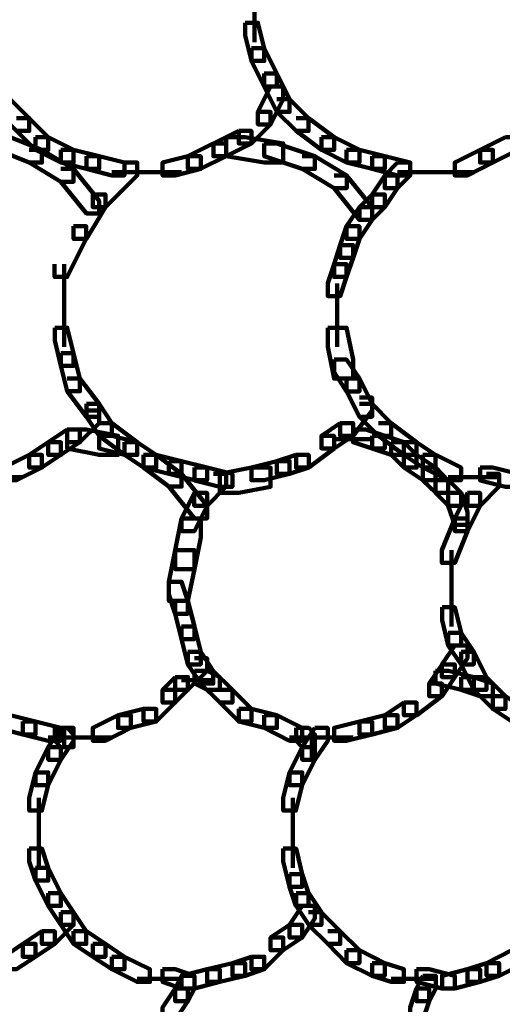
# Model space of a CAD drawing. Units: inches. Extents: x -10.8 to 21.7, y -28.3 to 20.5.
# Drawn here: x -3.8 to -2.8, y -12.6 to -10.5 of the extents above; entities that cross this region are included whole.
import ezdxf

# ---------------------------------------------------------------- set-up
doc = ezdxf.new("R2010")
doc.units = ezdxf.units.IN
doc.header["$MEASUREMENT"] = 0
doc.layers.add('Layer 1', color=7, linetype='Continuous')

# ---------------------------------------------------------------- blocks, each defined once
blk = doc.blocks.new('block 2')
at = {"layer": 'Layer 1', "color": 18, "lineweight": 106, "true_color": 0x010101}
for points in [[(-3.3187, -10.4696), (-3.3187, -10.5638)], [(-3.3389, -10.523), (-3.3389, -10.55), (-3.3254, -10.6037), (-3.2984, -10.6037), (-3.2984, -10.5769), (-3.3118, -10.523), (-3.3389, -10.523)], [(-3.3254, -10.5769), (-3.3254, -10.6038), (-3.2984, -10.6576), (-3.2715, -10.6576), (-3.2715, -10.6304), (-3.2984, -10.5769), (-3.3254, -10.5769)], [(-3.2984, -10.6304), (-3.2984, -10.6576), (-3.2715, -10.7113), (-3.2447, -10.7113), (-3.2447, -10.6843), (-3.2715, -10.6304), (-3.2984, -10.6304)], [(-3.2849, -10.6576), (-3.3118, -10.7113), (-3.3118, -10.738), (-3.2849, -10.738), (-3.2581, -10.6843), (-3.2581, -10.6576), (-3.2849, -10.6576)], [(-3.8624, -10.6843), (-3.8354, -10.6843), (-3.7953, -10.7246), (-3.7953, -10.7516), (-3.822, -10.7516), (-3.8624, -10.7113)], [(-3.2715, -10.6843), (-3.2447, -10.6843), (-3.2044, -10.7246), (-3.2044, -10.7516), (-3.2311, -10.7516), (-3.2715, -10.7113)], [(-3.3118, -10.7113), (-3.2849, -10.7113), (-3.2849, -10.738), (-3.3254, -10.7781), (-3.3521, -10.7781), (-3.3521, -10.7516)], [(-3.822, -10.7246), (-3.7953, -10.7246), (-3.7549, -10.7651), (-3.7549, -10.7917), (-3.7819, -10.7917), (-3.822, -10.7516)], [(-3.2311, -10.7246), (-3.2044, -10.7246), (-3.1507, -10.7651), (-3.1507, -10.7917), (-3.1775, -10.7917), (-3.2311, -10.7516)], [(-3.3521, -10.7516), (-3.4057, -10.7783), (-3.4057, -10.805), (-3.379, -10.805), (-3.3254, -10.7783), (-3.3254, -10.7516), (-3.3521, -10.7516)], [(-3.8624, -10.7651), (-3.8624, -10.7917), (-3.7953, -10.8186), (-3.7684, -10.8186), (-3.7684, -10.7917), (-3.8354, -10.7651), (-3.8624, -10.7651)], [(-3.7819, -10.7651), (-3.7819, -10.7917), (-3.7282, -10.8186), (-3.7013, -10.8186), (-3.7013, -10.7917), (-3.7549, -10.7651), (-3.7819, -10.7651)], [(-3.406, -10.7781), (-3.4596, -10.8053), (-3.4596, -10.832), (-3.4328, -10.832), (-3.379, -10.8053), (-3.379, -10.7781), (-3.406, -10.7781)], [(-3.379, -10.7651), (-3.379, -10.8053), (-3.2984, -10.8186), (-3.2581, -10.8186), (-3.2581, -10.7781), (-3.3389, -10.7651), (-3.379, -10.7651)], [(-3.2984, -10.7781), (-3.2984, -10.8053), (-3.2179, -10.832), (-3.191, -10.832), (-3.191, -10.8053), (-3.2715, -10.7781), (-3.2984, -10.7781)], [(-3.1775, -10.7651), (-3.1775, -10.7917), (-3.124, -10.8186), (-3.0971, -10.8186), (-3.0971, -10.7917), (-3.1506, -10.7651), (-3.1775, -10.7651)], [(-2.7882, -10.7651), (-2.8419, -10.7917), (-2.8419, -10.8186), (-2.8151, -10.8186), (-2.7612, -10.7917), (-2.7612, -10.7651), (-2.7882, -10.7651)], [(-3.7953, -10.7917), (-3.7684, -10.7917), (-3.7013, -10.832), (-3.7013, -10.8589), (-3.7282, -10.8589), (-3.7953, -10.8186)], [(-3.7281, -10.7917), (-3.7281, -10.8186), (-3.6746, -10.832), (-3.6476, -10.832), (-3.6476, -10.805), (-3.7013, -10.7917), (-3.7281, -10.7917)], [(-3.124, -10.7917), (-3.124, -10.8186), (-3.0703, -10.832), (-3.0433, -10.832), (-3.0433, -10.805), (-3.0971, -10.7917), (-3.124, -10.7917)], [(-2.8419, -10.7917), (-2.8956, -10.8186), (-2.8956, -10.8456), (-2.8687, -10.8456), (-2.8149, -10.8186), (-2.8149, -10.7917), (-2.8419, -10.7917)], [(-3.6745, -10.8053), (-3.6745, -10.832), (-3.6207, -10.8456), (-3.5939, -10.8456), (-3.5939, -10.8186), (-3.6474, -10.8053), (-3.6745, -10.8053)], [(-3.5939, -10.8186), (-3.567, -10.8186), (-3.567, -10.8456), (-3.6342, -10.9125), (-3.661, -10.9125), (-3.661, -10.8857)], [(-3.4596, -10.8053), (-3.5133, -10.8186), (-3.5133, -10.8456), (-3.4864, -10.8456), (-3.4327, -10.832), (-3.4327, -10.8053), (-3.4596, -10.8053)], [(-3.2179, -10.8053), (-3.1911, -10.8053), (-3.1238, -10.8456), (-3.1238, -10.8724), (-3.1506, -10.8724), (-3.2179, -10.832)], [(-3.0701, -10.8053), (-3.0701, -10.832), (-3.0164, -10.8456), (-2.9895, -10.8456), (-2.9895, -10.8186), (-3.0433, -10.8053), (-3.0701, -10.8053)], [(-3.0164, -10.8186), (-3.0433, -10.8456), (-3.0433, -10.8724), (-3.0164, -10.8724), (-2.9895, -10.8456), (-2.9895, -10.8186), (-3.0164, -10.8186)], [(-3.7282, -10.832), (-3.7013, -10.832), (-3.6476, -10.8993), (-3.6476, -10.9261), (-3.6745, -10.9261), (-3.7282, -10.8589)], [(-3.6207, -10.8387), (-3.5267, -10.8387)], [(-3.567, -10.8387), (-3.4731, -10.8387)], [(-3.0164, -10.8387), (-2.9223, -10.8387)], [(-2.9627, -10.8387), (-2.8552, -10.8387)], [(-3.1506, -10.8456), (-3.124, -10.8456), (-3.0703, -10.9125), (-3.0703, -10.9396), (-3.0971, -10.9396), (-3.1506, -10.8724)], [(-3.0433, -10.8456), (-3.0703, -10.8857), (-3.0703, -10.9127), (-3.0433, -10.9127), (-3.0164, -10.8724), (-3.0164, -10.8456), (-3.0433, -10.8456)], [(-3.661, -10.8857), (-3.6342, -10.8857), (-3.6342, -10.9125), (-3.6745, -10.9799), (-3.7013, -10.9799), (-3.7013, -10.9532)], [(-3.0701, -10.8857), (-3.0971, -10.9127), (-3.0971, -10.9394), (-3.0701, -10.9394), (-3.0433, -10.9127), (-3.0433, -10.8857), (-3.0701, -10.8857)], [(-3.0971, -10.9125), (-3.124, -10.9532), (-3.124, -10.9799), (-3.0971, -10.9799), (-3.0701, -10.9396), (-3.0701, -10.9125), (-3.0971, -10.9125)], [(-3.7013, -10.9532), (-3.6746, -10.9532), (-3.6746, -10.9796), (-3.7148, -11.0603), (-3.7417, -11.0603), (-3.7417, -11.0334)], [(-3.124, -10.9532), (-3.1374, -10.9931), (-3.1374, -11.0201), (-3.1105, -11.0201), (-3.0971, -10.9799), (-3.0971, -10.9532), (-3.124, -10.9532)], [(-3.1374, -10.9931), (-3.1506, -11.0334), (-3.1506, -11.0604), (-3.124, -11.0604), (-3.1104, -11.0201), (-3.1104, -10.9931), (-3.1374, -10.9931)], [(-3.7214, -11.0334), (-3.7214, -11.1546)], [(-3.1506, -11.0334), (-3.1641, -11.0736), (-3.1641, -11.1006), (-3.1374, -11.1006), (-3.124, -11.0604), (-3.124, -11.0334), (-3.1506, -11.0334)], [(-3.1438, -11.0739), (-3.1438, -11.1546)], [(-3.7214, -11.114), (-3.7214, -11.2082)], [(-3.1438, -11.114), (-3.1438, -11.2082)], [(-3.7414, -11.1678), (-3.7414, -11.1946), (-3.7282, -11.2484), (-3.7013, -11.2484), (-3.7013, -11.2214), (-3.7147, -11.1678), (-3.7414, -11.1678)], [(-3.1641, -11.1678), (-3.1641, -11.2082), (-3.1506, -11.2753), (-3.1105, -11.2753), (-3.1105, -11.235), (-3.124, -11.1678), (-3.1641, -11.1678)], [(-3.7281, -11.2214), (-3.7281, -11.2484), (-3.7148, -11.3021), (-3.6879, -11.3021), (-3.6879, -11.2753), (-3.7013, -11.2214), (-3.7281, -11.2214)], [(-3.1506, -11.235), (-3.1506, -11.2618), (-3.124, -11.3022), (-3.0971, -11.3022), (-3.0971, -11.2753), (-3.124, -11.235), (-3.1506, -11.235)], [(-3.7148, -11.2753), (-3.6879, -11.2753), (-3.6476, -11.3289), (-3.6476, -11.356), (-3.6745, -11.356), (-3.7148, -11.3021)], [(-3.124, -11.2753), (-3.124, -11.3021), (-3.0971, -11.356), (-3.0703, -11.356), (-3.0703, -11.3289), (-3.0971, -11.2753), (-3.124, -11.2753)], [(-3.0971, -11.3153), (-3.0703, -11.3153), (-3.0703, -11.3424), (-3.1104, -11.3963), (-3.1374, -11.3963), (-3.1374, -11.3692)], [(-3.6745, -11.3424), (-3.6476, -11.3424), (-3.6476, -11.3692), (-3.6879, -11.4097), (-3.7148, -11.4097), (-3.7148, -11.3829)], [(-3.6745, -11.3289), (-3.6745, -11.356), (-3.6474, -11.3963), (-3.6207, -11.3963), (-3.6207, -11.3692), (-3.6474, -11.3289), (-3.6745, -11.3289)], [(-3.0971, -11.3289), (-3.0703, -11.3289), (-3.0298, -11.3692), (-3.0298, -11.3963), (-3.0568, -11.3963), (-3.0971, -11.356)], [(-3.7147, -11.3829), (-3.7549, -11.4097), (-3.7549, -11.4365), (-3.7281, -11.4365), (-3.6879, -11.4097), (-3.6879, -11.3829), (-3.7147, -11.3829)], [(-3.7147, -11.3829), (-3.7147, -11.4229), (-3.6476, -11.4365), (-3.6073, -11.4365), (-3.6073, -11.3961), (-3.6746, -11.3829), (-3.7147, -11.3829)], [(-3.6476, -11.3692), (-3.6207, -11.3692), (-3.567, -11.4097), (-3.567, -11.4365), (-3.5939, -11.4365), (-3.6476, -11.3963)], [(-3.1374, -11.3692), (-3.1775, -11.3963), (-3.1775, -11.4229), (-3.1506, -11.4229), (-3.1104, -11.3963), (-3.1104, -11.3692), (-3.1374, -11.3692)], [(-3.1105, -11.3829), (-3.1105, -11.4097), (-3.0701, -11.4229), (-3.0433, -11.4229), (-3.0433, -11.3961), (-3.0835, -11.3829), (-3.1105, -11.3829)], [(-3.0568, -11.3692), (-3.0298, -11.3692), (-2.976, -11.4097), (-2.976, -11.4365), (-3.0029, -11.4365), (-3.0568, -11.3963)], [(-3.6476, -11.3963), (-3.6476, -11.4229), (-3.5939, -11.4365), (-3.567, -11.4365), (-3.567, -11.4095), (-3.6207, -11.3963), (-3.6476, -11.3963)], [(-3.1775, -11.3963), (-3.1507, -11.3963), (-3.1507, -11.4229), (-3.2043, -11.4632), (-3.2311, -11.4632), (-3.2311, -11.4365)], [(-3.1507, -11.403), (-3.0703, -11.403)], [(-3.0701, -11.3963), (-3.0701, -11.4229), (-3.0298, -11.4365), (-3.0029, -11.4365), (-3.0029, -11.4095), (-3.0433, -11.3963), (-3.0701, -11.3963)], [(-3.7549, -11.4097), (-3.7953, -11.4365), (-3.7953, -11.4632), (-3.7684, -11.4632), (-3.7281, -11.4365), (-3.7281, -11.4097), (-3.7549, -11.4097)], [(-3.5939, -11.4097), (-3.5939, -11.4365), (-3.5535, -11.4632), (-3.5267, -11.4632), (-3.5267, -11.4365), (-3.567, -11.4097), (-3.5939, -11.4097)], [(-3.0298, -11.4097), (-3.0298, -11.4365), (-3.0029, -11.4632), (-2.976, -11.4632), (-2.976, -11.4365), (-3.0029, -11.4097), (-3.0298, -11.4097)], [(-3.0029, -11.4097), (-3.0029, -11.4365), (-2.9627, -11.4632), (-2.9358, -11.4632), (-2.9358, -11.4365), (-2.976, -11.4097), (-3.0029, -11.4097)], [(-3.7953, -11.4365), (-3.849, -11.4632), (-3.849, -11.4902), (-3.8222, -11.4902), (-3.7684, -11.4632), (-3.7684, -11.4365), (-3.7953, -11.4365)], [(-3.5535, -11.4365), (-3.5535, -11.4632), (-3.4997, -11.4767), (-3.4731, -11.4767), (-3.4731, -11.4497), (-3.5267, -11.4365), (-3.5535, -11.4365)], [(-3.5535, -11.4365), (-3.5267, -11.4365), (-3.4731, -11.4767), (-3.4731, -11.5035), (-3.4997, -11.5035), (-3.5535, -11.4632)], [(-3.2311, -11.4365), (-3.2715, -11.4497), (-3.2715, -11.4767), (-3.2447, -11.4767), (-3.2043, -11.4632), (-3.2043, -11.4365), (-3.2311, -11.4365)], [(-3.0029, -11.4365), (-3.0029, -11.4632), (-2.9627, -11.4902), (-2.9358, -11.4902), (-2.9358, -11.4632), (-2.976, -11.4365), (-3.0029, -11.4365)], [(-2.9627, -11.4365), (-2.9627, -11.4632), (-2.9091, -11.4902), (-2.8821, -11.4902), (-2.8821, -11.4632), (-2.9356, -11.4365), (-2.9627, -11.4365)], [(-3.4997, -11.4497), (-3.4997, -11.4768), (-3.4461, -11.4902), (-3.4192, -11.4902), (-3.4192, -11.4632), (-3.4731, -11.4497), (-3.4997, -11.4497)], [(-3.4461, -11.4632), (-3.4461, -11.4903), (-3.3925, -11.5037), (-3.3656, -11.5037), (-3.3656, -11.4767), (-3.4192, -11.4632), (-3.4461, -11.4632)], [(-3.3254, -11.4632), (-3.3925, -11.4767), (-3.3925, -11.5169), (-3.3521, -11.5169), (-3.2849, -11.5037), (-3.2849, -11.4632), (-3.3254, -11.4632)], [(-3.2715, -11.4497), (-3.3254, -11.4632), (-3.3254, -11.4902), (-3.2984, -11.4902), (-3.2447, -11.4768), (-3.2447, -11.4497), (-3.2715, -11.4497)], [(-2.9627, -11.4632), (-2.9627, -11.4903), (-2.9356, -11.5169), (-2.9091, -11.5169), (-2.9091, -11.4903), (-2.9356, -11.4632), (-2.9627, -11.4632)], [(-2.8419, -11.4632), (-2.8419, -11.4903), (-2.7882, -11.5037), (-2.7613, -11.5037), (-2.7613, -11.4767), (-2.8149, -11.4632), (-2.8419, -11.4632)], [(-3.9029, -11.4836), (-3.8088, -11.4836)], [(-3.4997, -11.4767), (-3.4731, -11.4767), (-3.4193, -11.544), (-3.4193, -11.5707), (-3.4461, -11.5707), (-3.4997, -11.5035)], [(-3.4057, -11.4767), (-3.379, -11.4767), (-3.379, -11.5035), (-3.4193, -11.544), (-3.4463, -11.544), (-3.4463, -11.517)], [(-2.9358, -11.4902), (-2.9358, -11.517), (-2.909, -11.544), (-2.8821, -11.544), (-2.8821, -11.517), (-2.909, -11.4902), (-2.9358, -11.4902)], [(-2.9091, -11.4836), (-2.8016, -11.4836)], [(-2.8283, -11.4767), (-2.8016, -11.4767), (-2.8016, -11.5035), (-2.8419, -11.544), (-2.8687, -11.544), (-2.8687, -11.517)], [(-3.4461, -11.517), (-3.4731, -11.5707), (-3.4731, -11.5975), (-3.4461, -11.5975), (-3.4192, -11.544), (-3.4192, -11.517), (-3.4461, -11.517)], [(-2.9091, -11.517), (-2.9091, -11.544), (-2.8956, -11.5842), (-2.8687, -11.5842), (-2.8687, -11.5572), (-2.8821, -11.517), (-2.9091, -11.517)], [(-2.8687, -11.517), (-2.8956, -11.5707), (-2.8956, -11.5975), (-2.8687, -11.5975), (-2.8419, -11.544), (-2.8419, -11.517), (-2.8687, -11.517)], [(-3.4731, -11.5707), (-3.4864, -11.6379), (-3.4864, -11.6782), (-3.4461, -11.6782), (-3.4327, -11.611), (-3.4327, -11.5707), (-3.4731, -11.5707)], [(-2.8956, -11.5707), (-2.9226, -11.6379), (-2.9226, -11.6648), (-2.8956, -11.6648), (-2.8687, -11.5975), (-2.8687, -11.5707), (-2.8956, -11.5707)], [(-3.4864, -11.6379), (-3.4997, -11.7048), (-3.4997, -11.7454), (-3.4596, -11.7454), (-3.4461, -11.6782), (-3.4461, -11.6379), (-3.4864, -11.6379)], [(-2.9024, -11.6379), (-2.9024, -11.7454)], [(-3.4997, -11.7048), (-3.4997, -11.7317), (-3.4864, -11.7722), (-3.4596, -11.7722), (-3.4596, -11.7453), (-3.4731, -11.7048), (-3.4997, -11.7048)], [(-2.9024, -11.705), (-2.9024, -11.7991)], [(-3.4864, -11.7453), (-3.4864, -11.7722), (-3.4731, -11.826), (-3.4461, -11.826), (-3.4461, -11.7991), (-3.4596, -11.7453), (-3.4864, -11.7453)], [(-2.9223, -11.7586), (-2.9223, -11.7856), (-2.9091, -11.8393), (-2.8821, -11.8393), (-2.8821, -11.8123), (-2.8956, -11.7586), (-2.9223, -11.7586)], [(-3.4731, -11.7991), (-3.4731, -11.826), (-3.4596, -11.8796), (-3.4327, -11.8796), (-3.4327, -11.8527), (-3.4461, -11.7991), (-3.4731, -11.7991)], [(-2.9091, -11.8125), (-2.9091, -11.8393), (-2.8821, -11.8796), (-2.8552, -11.8796), (-2.8552, -11.8527), (-2.8821, -11.8125), (-2.9091, -11.8125)], [(-2.8956, -11.8393), (-2.9226, -11.8796), (-2.9226, -11.9063), (-2.8956, -11.9063), (-2.8687, -11.8663), (-2.8687, -11.8393), (-2.8956, -11.8393)], [(-3.4596, -11.8527), (-3.4596, -11.8796), (-3.4327, -11.9199), (-3.406, -11.9199), (-3.406, -11.8931), (-3.4327, -11.8527), (-3.4596, -11.8527)], [(-2.8821, -11.8527), (-2.8821, -11.8796), (-2.8552, -11.9333), (-2.8284, -11.9333), (-2.8284, -11.9063), (-2.8552, -11.8527), (-2.8821, -11.8527)], [(-3.4461, -11.8663), (-3.4193, -11.8663), (-3.4193, -11.8931), (-3.4596, -11.9333), (-3.4864, -11.9333), (-3.4864, -11.9063)], [(-2.9223, -11.8796), (-2.9493, -11.9199), (-2.9493, -11.9468), (-2.9223, -11.9468), (-2.8956, -11.9063), (-2.8956, -11.8796), (-2.9223, -11.8796)], [(-3.4864, -11.9063), (-3.5133, -11.9334), (-3.5133, -11.96), (-3.4864, -11.96), (-3.4596, -11.9334), (-3.4596, -11.9063), (-3.4864, -11.9063)], [(-3.4461, -11.8931), (-3.4461, -11.9199), (-3.4192, -11.9333), (-3.3925, -11.9333), (-3.3925, -11.9063), (-3.4192, -11.8931), (-3.4461, -11.8931)], [(-3.4328, -11.8931), (-3.406, -11.8931), (-3.3656, -11.9333), (-3.3656, -11.9602), (-3.3925, -11.9602), (-3.4328, -11.9197)], [(-2.9358, -11.8931), (-2.9358, -11.9199), (-2.8821, -11.9333), (-2.8552, -11.9333), (-2.8552, -11.9063), (-2.909, -11.8931), (-2.9358, -11.8931)], [(-2.8821, -11.9063), (-2.8821, -11.9334), (-2.8419, -11.9468), (-2.8149, -11.9468), (-2.8149, -11.9199), (-2.8552, -11.9063), (-2.8821, -11.9063)], [(-2.8552, -11.9063), (-2.8283, -11.9063), (-2.7882, -11.9468), (-2.7882, -11.9737), (-2.8149, -11.9737), (-2.8552, -11.9333)], [(-3.4731, -11.9131), (-3.4057, -11.9131)], [(-2.9493, -11.9199), (-2.9226, -11.9199), (-2.9226, -11.9468), (-2.9759, -11.987), (-3.0029, -11.987), (-3.0029, -11.9602)], [(-3.5133, -11.9333), (-3.4864, -11.9333), (-3.4864, -11.9602), (-3.5267, -12.0005), (-3.5535, -12.0005), (-3.5535, -11.9737)], [(-3.3925, -11.9333), (-3.3657, -11.9333), (-3.3254, -11.9737), (-3.3254, -12.0005), (-3.3521, -12.0005), (-3.3925, -11.9602)], [(-2.8151, -11.9468), (-2.8151, -11.9737), (-2.7746, -12.0005), (-2.7478, -12.0005), (-2.7478, -11.9737), (-2.7882, -11.9468), (-2.8151, -11.9468)], [(-3.0029, -11.9602), (-3.0433, -11.987), (-3.0433, -12.0138), (-3.0164, -12.0138), (-2.976, -11.987), (-2.976, -11.9602), (-3.0029, -11.9602)], [(-3.8624, -11.987), (-3.8624, -12.0138), (-3.8088, -12.0273), (-3.7819, -12.0273), (-3.7819, -12.0005), (-3.8354, -11.987), (-3.8624, -11.987)], [(-3.6073, -11.987), (-3.661, -12.0138), (-3.661, -12.0408), (-3.6342, -12.0408), (-3.5804, -12.0138), (-3.5804, -11.987), (-3.6073, -11.987)], [(-3.5535, -11.9737), (-3.6073, -11.987), (-3.6073, -12.0138), (-3.5804, -12.0138), (-3.5267, -12.0005), (-3.5267, -11.9737), (-3.5535, -11.9737)], [(-3.3521, -11.9737), (-3.3521, -12.0005), (-3.2984, -12.0138), (-3.2715, -12.0138), (-3.2715, -11.987), (-3.3254, -11.9737), (-3.3521, -11.9737)], [(-3.2984, -11.987), (-3.2984, -12.0138), (-3.2447, -12.0408), (-3.2179, -12.0408), (-3.2179, -12.0138), (-3.2715, -11.987), (-3.2984, -11.987)], [(-3.0433, -11.987), (-3.0971, -12.0005), (-3.0971, -12.0273), (-3.0703, -12.0273), (-3.0164, -12.0138), (-3.0164, -11.987), (-3.0433, -11.987)], [(-3.8088, -12.0005), (-3.8088, -12.0273), (-3.7549, -12.0408), (-3.7281, -12.0408), (-3.7281, -12.0138), (-3.7819, -12.0005), (-3.8088, -12.0005)], [(-3.0971, -12.0005), (-3.1506, -12.0138), (-3.1506, -12.0408), (-3.124, -12.0408), (-3.0701, -12.0273), (-3.0701, -12.0005), (-3.0971, -12.0005)], [(-3.7281, -12.0138), (-3.7549, -12.0544), (-3.7549, -12.0812), (-3.7281, -12.0812), (-3.7013, -12.0408), (-3.7013, -12.0138), (-3.7281, -12.0138)], [(-3.7414, -12.0138), (-3.7414, -12.0408), (-3.7282, -12.0544), (-3.7013, -12.0544), (-3.7013, -12.0273), (-3.7147, -12.0138), (-3.7414, -12.0138)], [(-3.7214, -12.0138), (-3.7214, -12.0544)], [(-3.2311, -12.0138), (-3.2311, -12.0408), (-3.2179, -12.0544), (-3.191, -12.0544), (-3.191, -12.0273), (-3.2043, -12.0138), (-3.2311, -12.0138)], [(-3.191, -12.0138), (-3.2179, -12.0544), (-3.2179, -12.0812), (-3.191, -12.0812), (-3.1641, -12.0408), (-3.1641, -12.0138), (-3.191, -12.0138)], [(-3.1977, -12.0274), (-3.1977, -12.0812)], [(-3.7549, -12.0342), (-3.661, -12.0342)], [(-3.7013, -12.0342), (-3.6207, -12.0342)], [(-3.2447, -12.0342), (-3.1507, -12.0342)], [(-3.191, -12.0342), (-3.1105, -12.0342)], [(-3.7549, -12.0544), (-3.7819, -12.1079), (-3.7819, -12.1348), (-3.7549, -12.1348), (-3.7281, -12.0812), (-3.7281, -12.0544), (-3.7549, -12.0544)], [(-3.2179, -12.0544), (-3.2447, -12.1079), (-3.2447, -12.1348), (-3.2179, -12.1348), (-3.191, -12.0812), (-3.191, -12.0544), (-3.2179, -12.0544)], [(-3.7819, -12.1079), (-3.7953, -12.1615), (-3.7953, -12.1886), (-3.7684, -12.1886), (-3.7549, -12.1348), (-3.7549, -12.1079), (-3.7819, -12.1079)], [(-3.2447, -12.1079), (-3.2581, -12.1615), (-3.2581, -12.1886), (-3.2314, -12.1886), (-3.2179, -12.1348), (-3.2179, -12.1079), (-3.2447, -12.1079)], [(-3.7751, -12.1616), (-3.7751, -12.2555)], [(-3.238, -12.1616), (-3.238, -12.2555)], [(-3.7751, -12.2154), (-3.7751, -12.3094)], [(-3.238, -12.2154), (-3.238, -12.3094)], [(-3.7953, -12.269), (-3.7953, -12.296), (-3.7819, -12.3364), (-3.7549, -12.3364), (-3.7549, -12.3094), (-3.7684, -12.269), (-3.7953, -12.269)], [(-3.2581, -12.269), (-3.2581, -12.296), (-3.2447, -12.3497), (-3.2179, -12.3497), (-3.2179, -12.3228), (-3.2311, -12.269), (-3.2581, -12.269)], [(-3.7819, -12.3094), (-3.7819, -12.3364), (-3.7549, -12.3902), (-3.7282, -12.3902), (-3.7282, -12.3631), (-3.7549, -12.3094), (-3.7819, -12.3094)], [(-3.2447, -12.3228), (-3.2447, -12.3499), (-3.2314, -12.3902), (-3.2044, -12.3902), (-3.2044, -12.3631), (-3.2179, -12.3228), (-3.2447, -12.3228)], [(-3.7549, -12.3631), (-3.7549, -12.3902), (-3.7281, -12.4301), (-3.7013, -12.4301), (-3.7013, -12.4034), (-3.7281, -12.3631), (-3.7549, -12.3631)], [(-3.2311, -12.3631), (-3.2311, -12.3902), (-3.2043, -12.4301), (-3.1775, -12.4301), (-3.1775, -12.4034), (-3.2043, -12.3631), (-3.2311, -12.3631)], [(-3.7282, -12.4034), (-3.7013, -12.4034), (-3.7013, -12.4301), (-3.7414, -12.4704), (-3.7684, -12.4704), (-3.7684, -12.4436)], [(-3.7281, -12.4034), (-3.7281, -12.4301), (-3.7013, -12.4704), (-3.6746, -12.4704), (-3.6746, -12.4436), (-3.7013, -12.4034), (-3.7281, -12.4034)], [(-3.2179, -12.3902), (-3.2447, -12.4301), (-3.2447, -12.4571), (-3.2179, -12.4571), (-3.191, -12.4166), (-3.191, -12.3902), (-3.2179, -12.3902)], [(-3.2044, -12.4034), (-3.1776, -12.4034), (-3.1374, -12.4436), (-3.1374, -12.4704), (-3.1641, -12.4704), (-3.2044, -12.4301)], [(-3.7684, -12.4436), (-3.8088, -12.4704), (-3.8088, -12.4974), (-3.7819, -12.4974), (-3.7414, -12.4704), (-3.7414, -12.4436), (-3.7684, -12.4436)], [(-3.7013, -12.4436), (-3.7013, -12.4704), (-3.661, -12.4974), (-3.6342, -12.4974), (-3.6342, -12.4704), (-3.6745, -12.4436), (-3.7013, -12.4436)], [(-3.2447, -12.4301), (-3.2849, -12.4571), (-3.2849, -12.4839), (-3.2581, -12.4839), (-3.2179, -12.4571), (-3.2179, -12.4301), (-3.2447, -12.4301)], [(-3.1641, -12.4436), (-3.1374, -12.4436), (-3.0971, -12.4839), (-3.0971, -12.5109), (-3.124, -12.5109), (-3.1641, -12.4704)], [(-3.2849, -12.4571), (-3.2581, -12.4571), (-3.2581, -12.4839), (-3.2984, -12.5241), (-3.3254, -12.5241), (-3.3254, -12.4974)], [(-3.8088, -12.4704), (-3.849, -12.4974), (-3.849, -12.5241), (-3.822, -12.5241), (-3.7819, -12.4974), (-3.7819, -12.4704), (-3.8088, -12.4704)], [(-3.661, -12.4704), (-3.661, -12.4974), (-3.6207, -12.5241), (-3.5939, -12.5241), (-3.5939, -12.4974), (-3.6342, -12.4704), (-3.661, -12.4704)], [(-3.124, -12.4839), (-3.124, -12.5109), (-3.0703, -12.5376), (-3.0433, -12.5376), (-3.0433, -12.5109), (-3.0971, -12.4839), (-3.124, -12.4839)], [(-2.7746, -12.4839), (-2.8283, -12.5109), (-2.8283, -12.5376), (-2.8016, -12.5376), (-2.7478, -12.5109), (-2.7478, -12.4839), (-2.7746, -12.4839)], [(-3.6207, -12.4974), (-3.6207, -12.5241), (-3.5671, -12.5509), (-3.5402, -12.5509), (-3.5402, -12.5241), (-3.5939, -12.4974), (-3.6207, -12.4974)], [(-3.3254, -12.4974), (-3.3656, -12.5109), (-3.3656, -12.5376), (-3.3389, -12.5376), (-3.2984, -12.5241), (-3.2984, -12.4974), (-3.3254, -12.4974)], [(-3.5133, -12.5241), (-3.5133, -12.5509), (-3.4731, -12.5644), (-3.4461, -12.5644), (-3.4461, -12.5376), (-3.4864, -12.5241), (-3.5133, -12.5241)], [(-3.4192, -12.5241), (-3.4731, -12.5376), (-3.4731, -12.5644), (-3.4461, -12.5644), (-3.3925, -12.5509), (-3.3925, -12.5241), (-3.4192, -12.5241)], [(-3.3656, -12.5109), (-3.4192, -12.5241), (-3.4192, -12.5509), (-3.3925, -12.5509), (-3.3389, -12.5376), (-3.3389, -12.5109), (-3.3656, -12.5109)], [(-3.0701, -12.5109), (-3.0701, -12.5376), (-3.0298, -12.5509), (-3.0029, -12.5509), (-3.0029, -12.5241), (-3.0433, -12.5109), (-3.0701, -12.5109)], [(-2.976, -12.5241), (-2.976, -12.5509), (-2.9226, -12.5644), (-2.8956, -12.5644), (-2.8956, -12.5376), (-2.9493, -12.5241), (-2.976, -12.5241)], [(-2.8687, -12.5241), (-2.9223, -12.5376), (-2.9223, -12.5644), (-2.8956, -12.5644), (-2.8419, -12.5509), (-2.8419, -12.5241), (-2.8687, -12.5241)], [(-2.8283, -12.5109), (-2.8687, -12.5241), (-2.8687, -12.5509), (-2.8419, -12.5509), (-2.8016, -12.5376), (-2.8016, -12.5109), (-2.8283, -12.5109)], [(-3.567, -12.5445), (-3.4731, -12.5445)], [(-3.4731, -12.5376), (-3.4864, -12.5644), (-3.4864, -12.5915), (-3.4596, -12.5915), (-3.4461, -12.5644), (-3.4461, -12.5376), (-3.4731, -12.5376)], [(-3.0298, -12.5445), (-2.9356, -12.5445)], [(-2.9627, -12.5376), (-2.976, -12.5644), (-2.976, -12.5915), (-2.9493, -12.5915), (-2.9356, -12.5644), (-2.9356, -12.5376), (-2.9627, -12.5376)], [(-3.4864, -12.5644), (-3.5133, -12.6047), (-3.5133, -12.6316), (-3.4864, -12.6316), (-3.4596, -12.5915), (-3.4596, -12.5644), (-3.4864, -12.5644)], [(-2.976, -12.5644), (-2.9895, -12.6047), (-2.9895, -12.6316), (-2.9627, -12.6316), (-2.9493, -12.5915), (-2.9493, -12.5644), (-2.976, -12.5644)]]:
    blk.add_lwpolyline(points, dxfattribs=at)

msp = doc.modelspace()

# ---------------------------------------------------------------- block references
at = {"layer": 'Layer 1'}
msp.add_blockref('block 2', (0, 0), dxfattribs=at)

doc.saveas('drawing.dxf')
